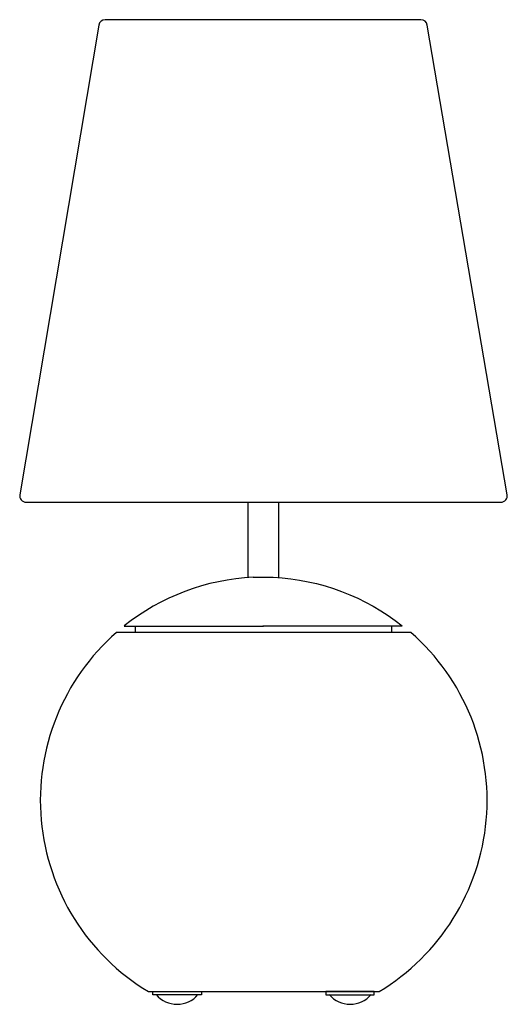
# Model space of a CAD drawing. Units: millimetres. Extents: x -0.6 to 5.4, y 0.6 to 12.6.
import ezdxf

# ---------------------------------------------------------------- set-up
doc = ezdxf.new("R2010")
doc.units = ezdxf.units.MM

msp = doc.modelspace()

# ---------------------------------------------------------------- linework, layer by layer
msp.add_line((2.279, 5.816), (2.523, 5.816))
msp.add_lwpolyline([(2.401, 6.736), (5.311, 6.736, 0.464426), (5.389, 6.828), (4.41, 12.583, 0.365723), (4.333, 12.649), (0.466, 12.649, 0.366189), (0.388, 12.583), (-0.58, 6.827, 0.463926), (-0.503, 6.736), (2.403, 6.736)], format="xyb")
for points in [[(2.218, 5.812), (2.218, 6.736)], [(2.594, 5.812), (2.594, 6.736)], [(0.698, 5.219), (2.406, 5.219)], [(0.831, 5.219), (0.831, 5.141)], [(4.104, 5.219), (2.396, 5.219)], [(3.971, 5.219), (3.971, 5.141)], [(4.208, 5.141), (0.603, 5.141)], [(3.981, 5.141), (2.406, 5.141)], [(0.993, 0.739), (2.406, 0.739), (3.819, 0.739)], [(1.051, 0.739), (1.643, 0.739), (1.643, 0.701), (1.051, 0.701), (1.051, 0.739)], [(3.759, 0.741), (3.169, 0.741), (3.169, 0.701), (3.759, 0.701), (3.759, 0.741)]]:
    msp.add_lwpolyline(points)
for points in [[(2.279, 5.816), (1.702, 5.789), (1.149, 5.58), (0.698, 5.22)], [(2.523, 5.816), (3.1, 5.789), (3.653, 5.58), (4.104, 5.22)]]:
    msp.add_open_spline(points, degree=3)
for points in [[(0.604, 5.141), (-0.053, 4.566), (-0.395, 3.712), (-0.318, 2.842), (-0.241, 1.972), (0.246, 1.191), (0.994, 0.74)], [(3.82, 0.74), (4.567, 1.191), (5.055, 1.972), (5.132, 2.842), (5.209, 3.712), (4.866, 4.566), (4.209, 5.141)], [(1.091, 0.702), (1.155, 0.627), (1.248, 0.584), (1.347, 0.584), (1.445, 0.584), (1.539, 0.627), (1.602, 0.702)], [(3.21, 0.702), (3.274, 0.627), (3.367, 0.584), (3.465, 0.584), (3.564, 0.584), (3.657, 0.627), (3.721, 0.702)]]:
    msp.add_open_spline(points, degree=3, knots=[0, 0, 0, 0, 1, 1, 1, 2, 2, 2, 2])

doc.saveas('drawing.dxf')
